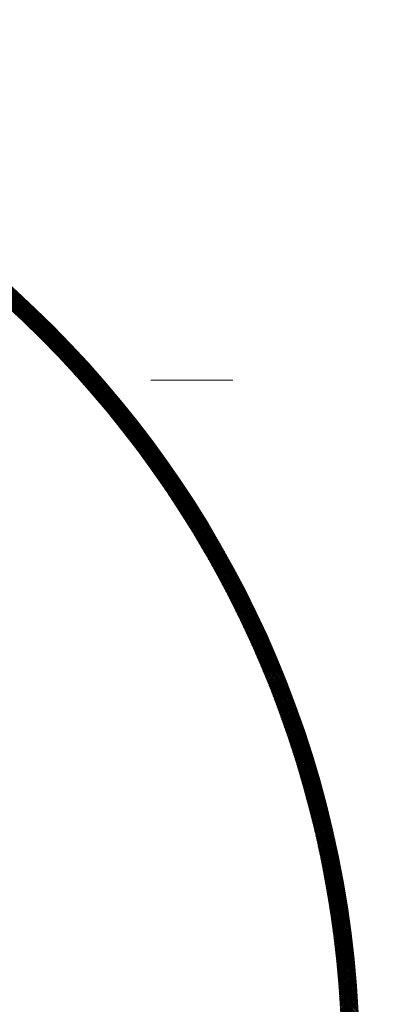
# Model space of a CAD drawing. Units: millimetres. Extents: x 55913 to 63967, y -1380 to 4142.
# Drawn here: x 57605 to 57635, y 3088 to 3173 of the extents above; entities that cross this region are included whole.
import ezdxf

# ---------------------------------------------------------------- set-up
doc = ezdxf.new("R2010")
doc.units = ezdxf.units.MM
doc.header["$LTSCALE"] = 101.6
doc.linetypes.add('破線の種類-8', pattern=[1.25, 0.625, -0.20828, 0.06943, -0.13893, 0.06943, -0.13893])
doc.layers.add('001', color=7, linetype='Continuous', lineweight=18)
doc.layers.add('003', color=7, linetype='Continuous', lineweight=18)

msp = doc.modelspace()

# ---------------------------------------------------------------- linework, layer by layer
at = {"layer": '001', "linetype": '破線の種類-8', "lineweight": 15}
msp.add_line((57728.845, 3141.643), (57197.348, 3141.643), dxfattribs=at)
at = {"layer": '003', "lineweight": 15}
for p, q in [((57618.053, 3133.658), (57594.922, 3156.789)), ((57617.734, 3134.118), (57595.382, 3156.47)), ((57617.401, 3134.592), (57595.856, 3156.137)), ((57617.051, 3135.083), (57596.347, 3155.787)), ((57616.684, 3135.592), (57596.856, 3155.42)), ((57616.295, 3136.122), (57597.386, 3155.031)), ((57615.883, 3136.676), (57597.94, 3154.619)), ((57615.442, 3137.259), (57598.523, 3154.178)), ((57614.967, 3137.874), (57599.138, 3153.703)), ((57614.452, 3138.531), (57599.795, 3153.188)), ((57613.885, 3139.24), (57600.504, 3152.621)), ((57613.249, 3140.017), (57601.281, 3151.985)), ((57612.516, 3140.891), (57602.155, 3151.252)), ((57611.633, 3141.916), (57603.18, 3150.369)), ((57603.653, 3147.933), (57604.715, 3148.994)), ((57603.727, 3147.865), (57604.789, 3148.927)), ((57603.801, 3147.797), (57604.862, 3148.859)), ((57610.457, 3143.233), (57604.497, 3149.193)), ((57603.874, 3147.73), (57604.936, 3148.791)), ((57603.948, 3147.662), (57605.009, 3148.723)), ((57604.021, 3147.594), (57605.083, 3148.655)), ((57604.095, 3147.526), (57605.156, 3148.587)), ((57604.168, 3147.458), (57605.23, 3148.519)), ((57604.241, 3147.389), (57605.303, 3148.451)), ((57604.315, 3147.321), (57605.376, 3148.382)), ((57604.388, 3147.253), (57605.449, 3148.314)), ((57604.461, 3147.184), (57605.522, 3148.246)), ((57604.534, 3147.116), (57605.595, 3148.177)), ((57604.606, 3147.047), (57605.668, 3148.108)), ((57604.679, 3146.979), (57605.74, 3148.04)), ((57604.752, 3146.91), (57605.813, 3147.971)), ((57604.825, 3146.841), (57605.886, 3147.902)), ((57604.897, 3146.772), (57605.958, 3147.833)), ((57604.97, 3146.703), (57606.03, 3147.764)), ((57605.042, 3146.634), (57606.103, 3147.695)), ((57605.114, 3146.565), (57606.175, 3147.626)), ((57605.186, 3146.496), (57606.247, 3147.557)), ((57605.258, 3146.427), (57606.319, 3147.487)), ((57605.331, 3146.357), (57606.391, 3147.418)), ((57605.402, 3146.288), (57606.463, 3147.349)), ((57605.474, 3146.218), (57606.535, 3147.279)), ((57605.546, 3146.149), (57606.607, 3147.209)), ((57605.618, 3146.079), (57606.679, 3147.14)), ((57605.69, 3146.009), (57606.75, 3147.07)), ((57605.761, 3145.939), (57606.822, 3147)), ((57605.833, 3145.869), (57606.893, 3146.93)), ((57605.904, 3145.799), (57606.965, 3146.86)), ((57605.975, 3145.729), (57607.036, 3146.79)), ((57606.047, 3145.659), (57607.107, 3146.72)), ((57606.118, 3145.589), (57607.178, 3146.649)), ((57606.189, 3145.518), (57607.25, 3146.579)), ((57606.26, 3145.448), (57607.321, 3146.509)), ((57606.331, 3145.378), (57607.391, 3146.438)), ((57606.402, 3145.307), (57607.462, 3146.368)), ((57606.472, 3145.236), (57607.533, 3146.297)), ((57606.543, 3145.166), (57607.604, 3146.226)), ((57606.614, 3145.095), (57607.674, 3146.155)), ((57606.684, 3145.024), (57607.745, 3146.085)), ((57606.755, 3144.953), (57607.815, 3146.014)), ((57606.825, 3144.882), (57607.886, 3145.942)), ((57606.895, 3144.811), (57607.956, 3145.871)), ((57606.966, 3144.739), (57608.026, 3145.8)), ((57607.036, 3144.668), (57608.096, 3145.729)), ((57607.106, 3144.597), (57608.166, 3145.658)), ((57607.176, 3144.525), (57608.236, 3145.586)), ((57607.246, 3144.454), (57608.306, 3145.515)), ((57607.315, 3144.382), (57608.376, 3145.443)), ((57607.385, 3144.311), (57608.446, 3145.371)), ((57607.455, 3144.239), (57608.516, 3145.3)), ((57607.524, 3144.167), (57608.585, 3145.228)), ((57607.594, 3144.095), (57608.655, 3145.156)), ((57607.663, 3144.023), (57608.724, 3145.084)), ((57607.733, 3143.951), (57608.793, 3145.012)), ((57607.802, 3143.879), (57608.863, 3144.94)), ((57607.871, 3143.806), (57608.932, 3144.867)), ((57607.94, 3143.734), (57609.001, 3144.795)), ((57608.009, 3143.662), (57609.07, 3144.723)), ((57608.078, 3143.589), (57609.139, 3144.65)), ((57608.147, 3143.517), (57609.208, 3144.578)), ((57608.216, 3143.444), (57609.277, 3144.505)), ((57608.284, 3143.371), (57609.345, 3144.432)), ((57608.353, 3143.298), (57609.414, 3144.36)), ((57608.421, 3143.226), (57609.483, 3144.287)), ((57608.49, 3143.153), (57609.551, 3144.214)), ((57608.558, 3143.079), (57609.619, 3144.141)), ((57608.626, 3143.006), (57609.688, 3144.068)), ((57608.695, 3142.933), (57609.756, 3143.994)), ((57608.763, 3142.86), (57609.824, 3143.921)), ((57608.831, 3142.786), (57609.892, 3143.848)), ((57608.899, 3142.713), (57609.96, 3143.774)), ((57608.967, 3142.639), (57610.028, 3143.701)), ((57609.035, 3142.566), (57610.096, 3143.627)), ((57609.102, 3142.492), (57610.164, 3143.554)), ((57609.17, 3142.418), (57610.232, 3143.48)), ((57609.237, 3142.345), (57610.299, 3143.406)), ((57609.305, 3142.271), (57610.367, 3143.332)), ((57609.372, 3142.197), (57610.434, 3143.258)), ((57609.44, 3142.123), (57610.502, 3143.184)), ((57609.507, 3142.048), (57610.569, 3143.11)), ((57609.574, 3141.974), (57610.636, 3143.036)), ((57609.641, 3141.9), (57610.703, 3142.962)), ((57618.358, 3133.211), (57609.371, 3142.198)), ((57609.708, 3141.825), (57610.77, 3142.887)), ((57609.775, 3141.751), (57610.837, 3142.813)), ((57609.842, 3141.676), (57610.904, 3142.739)), ((57609.909, 3141.602), (57610.971, 3142.664)), ((57609.975, 3141.527), (57611.038, 3142.589)), ((57610.042, 3141.452), (57611.104, 3142.514)), ((57610.109, 3141.377), (57611.171, 3142.44)), ((57610.175, 3141.302), (57611.238, 3142.365)), ((57610.241, 3141.227), (57611.304, 3142.29)), ((57610.308, 3141.152), (57611.37, 3142.215)), ((57610.374, 3141.077), (57611.437, 3142.14)), ((57610.44, 3141.001), (57611.503, 3142.064)), ((57610.506, 3140.926), (57611.569, 3141.989)), ((57610.572, 3140.851), (57611.635, 3141.914)), ((57610.638, 3140.775), (57611.701, 3141.838)), ((57610.704, 3140.699), (57611.767, 3141.763)), ((57610.769, 3140.624), (57611.833, 3141.687)), ((57610.835, 3140.548), (57611.898, 3141.611)), ((57610.901, 3140.472), (57611.964, 3141.536)), ((57610.966, 3140.396), (57612.03, 3141.46)), ((57611.031, 3140.32), (57612.095, 3141.384)), ((57611.097, 3140.244), (57612.161, 3141.308)), ((57611.162, 3140.168), (57612.226, 3141.232)), ((57618.652, 3132.776), (57610.537, 3140.891)), ((57611.227, 3140.092), (57612.291, 3141.156)), ((57611.292, 3140.015), (57612.356, 3141.079)), ((57611.357, 3139.939), (57612.421, 3141.003)), ((57611.422, 3139.862), (57612.486, 3140.927)), ((57611.487, 3139.786), (57612.551, 3140.85)), ((57611.552, 3139.709), (57612.616, 3140.773)), ((57611.616, 3139.632), (57612.681, 3140.697)), ((57611.681, 3139.555), (57612.746, 3140.62)), ((57611.746, 3139.479), (57612.81, 3140.543)), ((57611.81, 3139.402), (57612.875, 3140.466)), ((57611.874, 3139.325), (57612.939, 3140.389)), ((57618.935, 3132.351), (57611.412, 3139.874)), ((57611.939, 3139.247), (57613.004, 3140.312)), ((57612.003, 3139.17), (57613.068, 3140.235)), ((57612.067, 3139.093), (57613.132, 3140.158)), ((57612.131, 3139.015), (57613.196, 3140.081)), ((57612.195, 3138.938), (57613.26, 3140.003)), ((57612.259, 3138.86), (57613.324, 3139.926)), ((57612.322, 3138.783), (57613.388, 3139.848)), ((57612.386, 3138.705), (57613.452, 3139.771)), ((57612.45, 3138.627), (57613.516, 3139.693)), ((57612.513, 3138.549), (57613.579, 3139.615)), ((57612.577, 3138.471), (57613.643, 3139.538)), ((57619.208, 3131.937), (57612.138, 3139.007)), ((57612.64, 3138.393), (57613.706, 3139.46)), ((57612.703, 3138.315), (57613.77, 3139.382)), ((57612.767, 3138.237), (57613.833, 3139.304)), ((57612.83, 3138.159), (57613.897, 3139.225)), ((57612.893, 3138.08), (57613.96, 3139.147)), ((57612.956, 3138.002), (57614.023, 3139.069)), ((57613.019, 3137.923), (57614.086, 3138.99)), ((57613.082, 3137.845), (57614.149, 3138.912)), ((57613.144, 3137.766), (57614.212, 3138.833)), ((57613.207, 3137.687), (57614.274, 3138.755)), ((57613.269, 3137.608), (57614.337, 3138.676)), ((57619.471, 3131.532), (57612.768, 3138.236)), ((57613.332, 3137.529), (57614.4, 3138.597)), ((57613.394, 3137.45), (57614.462, 3138.518)), ((57613.457, 3137.371), (57614.525, 3138.439)), ((57613.519, 3137.292), (57614.587, 3138.36)), ((57613.581, 3137.213), (57614.649, 3138.281)), ((57613.643, 3137.134), (57614.712, 3138.202)), ((57613.705, 3137.054), (57614.774, 3138.123)), ((57613.767, 3136.975), (57614.836, 3138.043)), ((57613.829, 3136.895), (57614.898, 3137.964)), ((57613.891, 3136.815), (57614.96, 3137.884)), ((57619.726, 3131.136), (57613.33, 3137.532)), ((57613.952, 3136.736), (57615.022, 3137.805)), ((57614.014, 3136.656), (57615.083, 3137.725)), ((57614.075, 3136.576), (57615.145, 3137.645)), ((57614.137, 3136.496), (57615.206, 3137.566)), ((57614.198, 3136.416), (57615.268, 3137.486)), ((57614.259, 3136.336), (57615.329, 3137.406)), ((57614.321, 3136.255), (57615.391, 3137.325)), ((57614.382, 3136.175), (57615.452, 3137.245)), ((57614.443, 3136.095), (57615.513, 3137.165)), ((57614.504, 3136.014), (57615.574, 3137.085)), ((57614.564, 3135.933), (57615.635, 3137.004)), ((57619.973, 3130.747), (57613.84, 3136.88)), ((57620.213, 3130.366), (57614.31, 3136.269)), ((57614.625, 3135.853), (57615.696, 3136.924)), ((57614.686, 3135.772), (57615.757, 3136.843)), ((57614.746, 3135.691), (57615.818, 3136.763)), ((57614.807, 3135.61), (57615.878, 3136.682)), ((57614.867, 3135.529), (57615.939, 3136.601)), ((57614.928, 3135.448), (57616, 3136.52)), ((57614.988, 3135.367), (57616.06, 3136.439)), ((57615.048, 3135.286), (57616.12, 3136.358)), ((57615.108, 3135.205), (57616.181, 3136.277)), ((57615.168, 3135.123), (57616.241, 3136.196)), ((57620.446, 3129.992), (57614.746, 3135.691)), ((57615.228, 3135.042), (57616.301, 3136.114)), ((57615.288, 3134.96), (57616.361, 3136.033)), ((57615.348, 3134.878), (57616.421, 3135.952)), ((57615.408, 3134.797), (57616.481, 3135.87)), ((57615.467, 3134.715), (57616.541, 3135.788)), ((57615.527, 3134.633), (57616.6, 3135.707)), ((57615.586, 3134.551), (57616.66, 3135.625)), ((57615.645, 3134.469), (57616.72, 3135.543)), ((57615.705, 3134.387), (57616.779, 3135.461)), ((57615.764, 3134.305), (57616.838, 3135.379)), ((57615.823, 3134.222), (57616.898, 3135.297)), ((57620.672, 3129.624), (57615.155, 3135.141)), ((57620.892, 3129.263), (57615.54, 3134.615)), ((57615.882, 3134.14), (57616.957, 3135.215)), ((57615.941, 3134.057), (57617.016, 3135.133)), ((57616, 3133.975), (57617.075, 3135.05)), ((57616.059, 3133.892), (57617.134, 3134.968)), ((57616.117, 3133.809), (57617.193, 3134.885)), ((57616.176, 3133.727), (57617.252, 3134.803)), ((57616.234, 3133.644), (57617.311, 3134.72)), ((57616.293, 3133.561), (57617.369, 3134.637)), ((57616.351, 3133.478), (57617.428, 3134.554)), ((57616.41, 3133.395), (57617.486, 3134.471)), ((57621.106, 3128.907), (57615.904, 3134.11)), ((57621.315, 3128.557), (57616.249, 3133.623)), ((57616.468, 3133.311), (57617.545, 3134.388)), ((57616.526, 3133.228), (57617.603, 3134.305)), ((57616.584, 3133.145), (57617.661, 3134.222)), ((57616.642, 3133.061), (57617.719, 3134.139)), ((57616.7, 3132.978), (57617.778, 3134.055)), ((57616.757, 3132.894), (57617.836, 3133.972)), ((57616.815, 3132.81), (57617.893, 3133.889)), ((57616.873, 3132.726), (57617.951, 3133.805)), ((57616.93, 3132.642), (57618.009, 3133.721)), ((57616.988, 3132.559), (57618.067, 3133.637)), ((57621.519, 3128.212), (57616.579, 3133.151)), ((57617.045, 3132.474), (57618.124, 3133.554)), ((57617.102, 3132.39), (57618.182, 3133.47)), ((57617.159, 3132.306), (57618.239, 3133.386)), ((57617.217, 3132.222), (57618.297, 3133.302)), ((57617.274, 3132.137), (57618.354, 3133.217)), ((57617.331, 3132.053), (57618.411, 3133.133)), ((57617.387, 3131.968), (57618.468, 3133.049)), ((57617.444, 3131.884), (57618.525, 3132.964)), ((57617.501, 3131.799), (57618.582, 3132.88)), ((57617.557, 3131.714), (57618.639, 3132.795)), ((57621.717, 3127.872), (57616.895, 3132.695)), ((57621.911, 3127.536), (57617.197, 3132.251)), ((57617.614, 3131.629), (57618.696, 3132.711)), ((57617.67, 3131.544), (57618.752, 3132.626)), ((57617.727, 3131.459), (57618.809, 3132.541)), ((57617.783, 3131.374), (57618.865, 3132.456)), ((57617.839, 3131.289), (57618.922, 3132.371)), ((57617.895, 3131.203), (57618.978, 3132.286)), ((57617.951, 3131.118), (57619.034, 3132.201)), ((57618.007, 3131.032), (57619.09, 3132.116)), ((57618.063, 3130.947), (57619.147, 3132.03)), ((57618.119, 3130.861), (57619.203, 3131.945)), ((57622.101, 3127.205), (57617.487, 3131.819)), ((57622.286, 3126.879), (57617.767, 3131.398)), ((57618.174, 3130.775), (57619.258, 3131.859)), ((57618.23, 3130.689), (57619.314, 3131.774)), ((57618.285, 3130.603), (57619.37, 3131.688)), ((57618.341, 3130.517), (57619.426, 3131.602)), ((57618.396, 3130.431), (57619.481, 3131.517)), ((57618.451, 3130.345), (57619.537, 3131.431)), ((57618.506, 3130.259), (57619.592, 3131.345)), ((57618.561, 3130.173), (57619.648, 3131.259)), ((57618.616, 3130.086), (57619.703, 3131.172)), ((57618.671, 3130), (57619.758, 3131.086)), ((57622.467, 3126.556), (57618.037, 3130.987)), ((57622.645, 3126.237), (57618.298, 3130.584)), ((57618.726, 3129.913), (57619.813, 3131)), ((57618.781, 3129.826), (57619.868, 3130.913)), ((57618.835, 3129.739), (57619.923, 3130.827)), ((57618.89, 3129.653), (57619.978, 3130.74)), ((57618.944, 3129.566), (57620.032, 3130.654)), ((57618.999, 3129.478), (57620.087, 3130.567)), ((57619.053, 3129.391), (57620.142, 3130.48)), ((57619.107, 3129.304), (57620.196, 3130.393)), ((57619.161, 3129.217), (57620.251, 3130.306)), ((57619.215, 3129.129), (57620.305, 3130.219)), ((57622.818, 3125.922), (57618.55, 3130.191)), ((57622.988, 3125.611), (57618.794, 3129.805)), ((57623.155, 3125.303), (57619.031, 3129.427)), ((57619.269, 3129.042), (57620.359, 3130.132)), ((57619.323, 3128.954), (57620.413, 3130.044)), ((57619.377, 3128.867), (57620.467, 3129.957)), ((57619.431, 3128.779), (57620.521, 3129.87)), ((57619.484, 3128.691), (57620.575, 3129.782)), ((57619.538, 3128.603), (57620.629, 3129.694)), ((57619.591, 3128.515), (57620.683, 3129.607)), ((57619.644, 3128.427), (57620.736, 3129.519)), ((57619.698, 3128.339), (57620.79, 3129.431)), ((57623.318, 3124.998), (57619.261, 3129.055)), ((57623.478, 3124.697), (57619.485, 3128.69)), ((57619.751, 3128.251), (57620.843, 3129.343)), ((57619.804, 3128.162), (57620.897, 3129.255)), ((57619.857, 3128.074), (57620.95, 3129.167)), ((57619.91, 3127.985), (57621.003, 3129.079)), ((57619.963, 3127.897), (57621.056, 3128.99)), ((57620.015, 3127.808), (57621.109, 3128.902)), ((57620.068, 3127.719), (57621.162, 3128.814)), ((57620.12, 3127.63), (57621.215, 3128.725)), ((57620.173, 3127.541), (57621.268, 3128.636)), ((57620.225, 3127.452), (57621.321, 3128.548)), ((57623.635, 3124.398), (57619.702, 3128.331)), ((57623.789, 3124.103), (57619.914, 3127.978)), ((57620.278, 3127.363), (57621.373, 3128.459)), ((57620.33, 3127.274), (57621.426, 3128.37)), ((57620.382, 3127.185), (57621.478, 3128.281)), ((57620.434, 3127.095), (57621.53, 3128.192)), ((57620.486, 3127.006), (57621.583, 3128.103)), ((57620.538, 3126.916), (57621.635, 3128.013)), ((57620.589, 3126.826), (57621.687, 3127.924)), ((57620.641, 3126.737), (57621.739, 3127.835)), ((57620.693, 3126.647), (57621.791, 3127.745)), ((57623.94, 3123.81), (57620.12, 3127.63)), ((57624.089, 3123.52), (57620.322, 3127.288)), ((57624.235, 3123.233), (57620.518, 3126.95)), ((57620.744, 3126.557), (57621.843, 3127.655)), ((57620.795, 3126.467), (57621.894, 3127.566)), ((57620.847, 3126.377), (57621.946, 3127.476)), ((57620.898, 3126.286), (57621.998, 3127.386)), ((57620.949, 3126.196), (57622.049, 3127.296)), ((57621, 3126.106), (57622.101, 3127.206)), ((57621.051, 3126.015), (57622.152, 3127.116)), ((57621.102, 3125.925), (57622.203, 3127.026)), ((57621.153, 3125.834), (57622.254, 3126.935)), ((57621.203, 3125.743), (57622.305, 3126.845)), ((57624.378, 3122.949), (57620.71, 3126.617)), ((57624.518, 3122.667), (57620.897, 3126.288)), ((57624.657, 3122.387), (57621.08, 3125.964)), ((57621.254, 3125.652), (57622.356, 3126.755)), ((57621.304, 3125.561), (57622.407, 3126.664)), ((57621.355, 3125.47), (57622.458, 3126.573)), ((57621.405, 3125.379), (57622.508, 3126.483)), ((57621.455, 3125.288), (57622.559, 3126.392)), ((57621.505, 3125.197), (57622.609, 3126.301)), ((57621.555, 3125.105), (57622.66, 3126.21)), ((57621.605, 3125.014), (57622.71, 3126.119)), ((57621.655, 3124.922), (57622.76, 3126.028)), ((57624.793, 3122.11), (57621.259, 3125.643)), ((57624.926, 3121.834), (57621.434, 3125.327)), ((57621.705, 3124.831), (57622.811, 3125.936)), ((57621.755, 3124.739), (57622.861, 3125.845)), ((57621.804, 3124.647), (57622.911, 3125.754)), ((57621.854, 3124.555), (57622.961, 3125.662)), ((57621.903, 3124.463), (57623.01, 3125.57)), ((57621.953, 3124.371), (57623.06, 3125.479)), ((57622.002, 3124.279), (57623.11, 3125.387)), ((57622.051, 3124.187), (57623.159, 3125.295)), ((57622.1, 3124.094), (57623.209, 3125.203)), ((57625.058, 3121.562), (57621.605, 3125.014)), ((57625.187, 3121.291), (57621.773, 3124.705)), ((57625.314, 3121.022), (57621.938, 3124.399)), ((57622.149, 3124.002), (57623.258, 3125.111)), ((57622.198, 3123.909), (57623.307, 3125.019)), ((57622.247, 3123.817), (57623.356, 3124.926)), ((57622.295, 3123.724), (57623.405, 3124.834)), ((57622.344, 3123.631), (57623.454, 3124.742)), ((57622.392, 3123.538), (57623.503, 3124.649)), ((57622.441, 3123.445), (57623.552, 3124.557)), ((57622.489, 3123.352), (57623.601, 3124.464)), ((57622.537, 3123.259), (57623.649, 3124.371)), ((57622.585, 3123.165), (57623.698, 3124.278)), ((57625.439, 3120.756), (57622.099, 3124.096)), ((57625.562, 3120.491), (57622.257, 3123.797)), ((57625.684, 3120.229), (57622.412, 3123.5)), ((57622.633, 3123.072), (57623.746, 3124.185)), ((57622.681, 3122.979), (57623.795, 3124.092)), ((57622.729, 3122.885), (57623.843, 3123.999)), ((57622.777, 3122.791), (57623.891, 3123.906)), ((57622.825, 3122.698), (57623.939, 3123.812)), ((57622.872, 3122.604), (57623.987, 3123.719)), ((57622.92, 3122.51), (57624.035, 3123.625)), ((57622.967, 3122.416), (57624.083, 3123.532)), ((57623.014, 3122.322), (57624.131, 3123.438)), ((57625.803, 3119.968), (57622.564, 3123.207)), ((57625.92, 3119.709), (57622.713, 3122.916)), ((57626.036, 3119.452), (57622.86, 3122.628)), ((57623.061, 3122.227), (57624.178, 3123.344)), ((57623.109, 3122.133), (57624.226, 3123.25)), ((57623.156, 3122.039), (57624.273, 3123.156)), ((57623.202, 3121.944), (57624.321, 3123.062)), ((57623.249, 3121.85), (57624.368, 3122.968)), ((57623.296, 3121.755), (57624.415, 3122.874)), ((57623.343, 3121.66), (57624.462, 3122.78)), ((57623.389, 3121.565), (57624.509, 3122.685)), ((57623.436, 3121.47), (57624.556, 3122.591)), ((57626.15, 3119.196), (57623.003, 3122.343)), ((57626.263, 3118.943), (57623.145, 3122.06)), ((57626.373, 3118.691), (57623.283, 3121.78)), ((57623.482, 3121.375), (57624.603, 3122.496)), ((57623.528, 3121.28), (57624.65, 3122.401)), ((57623.574, 3121.185), (57624.696, 3122.307)), ((57623.62, 3121.089), (57624.743, 3122.212)), ((57623.666, 3120.994), (57624.789, 3122.117)), ((57623.712, 3120.898), (57624.836, 3122.022)), ((57623.758, 3120.803), (57624.882, 3121.926)), ((57623.804, 3120.707), (57624.928, 3121.831)), ((57623.849, 3120.611), (57624.974, 3121.736)), ((57626.482, 3118.44), (57623.42, 3121.503)), ((57626.59, 3118.191), (57623.554, 3121.227)), ((57626.696, 3117.944), (57623.686, 3120.954)), ((57623.895, 3120.515), (57625.02, 3121.64)), ((57623.94, 3120.419), (57625.066, 3121.545)), ((57623.985, 3120.323), (57625.112, 3121.449)), ((57624.031, 3120.227), (57625.157, 3121.353)), ((57624.076, 3120.13), (57625.203, 3121.258)), ((57624.121, 3120.034), (57625.248, 3121.162)), ((57624.166, 3119.938), (57625.294, 3121.066)), ((57624.211, 3119.841), (57625.339, 3120.969)), ((57626.8, 3117.698), (57623.815, 3120.683)), ((57626.903, 3117.454), (57623.943, 3120.414)), ((57627.004, 3117.211), (57624.068, 3120.147)), ((57624.255, 3119.744), (57625.384, 3120.873)), ((57624.3, 3119.647), (57625.429, 3120.777)), ((57624.344, 3119.551), (57625.474, 3120.681)), ((57624.389, 3119.454), (57625.519, 3120.584)), ((57624.433, 3119.356), (57625.564, 3120.487)), ((57624.477, 3119.259), (57625.609, 3120.391)), ((57624.522, 3119.162), (57625.654, 3120.294)), ((57624.566, 3119.065), (57625.698, 3120.197)), ((57624.61, 3118.967), (57625.743, 3120.1)), ((57627.104, 3116.969), (57624.191, 3119.882)), ((57627.203, 3116.729), (57624.313, 3119.62)), ((57627.3, 3116.491), (57624.432, 3119.359)), ((57624.653, 3118.87), (57625.787, 3120.003)), ((57624.697, 3118.772), (57625.831, 3119.906)), ((57624.741, 3118.674), (57625.875, 3119.809)), ((57624.784, 3118.576), (57625.919, 3119.711)), ((57624.828, 3118.478), (57625.963, 3119.614)), ((57624.871, 3118.38), (57626.007, 3119.516)), ((57624.914, 3118.282), (57626.051, 3119.419)), ((57624.958, 3118.184), (57626.095, 3119.321)), ((57625.001, 3118.085), (57626.138, 3119.223)), ((57627.396, 3116.253), (57624.55, 3119.1)), ((57627.491, 3116.017), (57624.665, 3118.843)), ((57627.584, 3115.782), (57624.779, 3118.587)), ((57625.044, 3117.987), (57626.182, 3119.125)), ((57625.086, 3117.888), (57626.225, 3119.027)), ((57625.129, 3117.79), (57626.268, 3118.929)), ((57625.172, 3117.691), (57626.312, 3118.831)), ((57625.214, 3117.592), (57626.355, 3118.733)), ((57625.257, 3117.493), (57626.398, 3118.634)), ((57625.299, 3117.394), (57626.441, 3118.536)), ((57625.342, 3117.295), (57626.484, 3118.437)), ((57627.676, 3115.549), (57624.892, 3118.333)), ((57627.767, 3115.317), (57625.002, 3118.081)), ((57627.857, 3115.086), (57625.111, 3117.831)), ((57627.945, 3114.856), (57625.219, 3117.582)), ((57625.384, 3117.196), (57626.526, 3118.338)), ((57625.426, 3117.096), (57626.569, 3118.239)), ((57625.468, 3116.997), (57626.611, 3118.141)), ((57625.51, 3116.897), (57626.654, 3118.042)), ((57625.551, 3116.798), (57626.696, 3117.942)), ((57625.593, 3116.698), (57626.738, 3117.843)), ((57625.635, 3116.598), (57626.78, 3117.744)), ((57625.676, 3116.498), (57626.823, 3117.645)), ((57625.717, 3116.398), (57626.864, 3117.545)), ((57628.033, 3114.627), (57625.324, 3117.335)), ((57628.119, 3114.399), (57625.429, 3117.089)), ((57628.204, 3114.173), (57625.531, 3116.845)), ((57625.759, 3116.298), (57626.906, 3117.445)), ((57625.8, 3116.198), (57626.948, 3117.346)), ((57625.841, 3116.097), (57626.99, 3117.246)), ((57625.882, 3115.997), (57627.031, 3117.146)), ((57625.923, 3115.896), (57627.073, 3117.046)), ((57625.963, 3115.796), (57627.114, 3116.946)), ((57626.004, 3115.695), (57627.155, 3116.846)), ((57626.045, 3115.594), (57627.196, 3116.746)), ((57628.288, 3113.947), (57625.633, 3116.603)), ((57628.371, 3113.723), (57625.733, 3116.361)), ((57628.452, 3113.5), (57625.831, 3116.121)), ((57628.533, 3113.278), (57625.928, 3115.883)), ((57626.085, 3115.493), (57627.237, 3116.645)), ((57626.125, 3115.392), (57627.278, 3116.545)), ((57626.166, 3115.291), (57627.319, 3116.444)), ((57626.206, 3115.189), (57627.36, 3116.343)), ((57626.246, 3115.088), (57627.4, 3116.243)), ((57626.286, 3114.986), (57627.441, 3116.142)), ((57626.325, 3114.885), (57627.481, 3116.041)), ((57626.365, 3114.783), (57627.522, 3115.94)), ((57626.405, 3114.681), (57627.562, 3115.838)), ((57628.613, 3113.057), (57626.024, 3115.646)), ((57628.692, 3112.836), (57626.118, 3115.41)), ((57628.769, 3112.617), (57626.211, 3115.176)), ((57626.444, 3114.579), (57627.602, 3115.737)), ((57626.484, 3114.477), (57627.642, 3115.636)), ((57626.523, 3114.375), (57627.682, 3115.534)), ((57626.562, 3114.273), (57627.722, 3115.433)), ((57626.601, 3114.171), (57627.762, 3115.331)), ((57626.64, 3114.068), (57627.801, 3115.229)), ((57626.679, 3113.966), (57627.841, 3115.127)), ((57626.718, 3113.863), (57627.88, 3115.025)), ((57628.846, 3112.399), (57626.303, 3114.942)), ((57628.922, 3112.182), (57626.393, 3114.71)), ((57628.997, 3111.966), (57626.483, 3114.48)), ((57629.071, 3111.75), (57626.571, 3114.25)), ((57626.757, 3113.76), (57627.919, 3114.923)), ((57626.795, 3113.657), (57627.959, 3114.821)), ((57626.834, 3113.554), (57627.998, 3114.719)), ((57626.872, 3113.451), (57628.037, 3114.616)), ((57626.91, 3113.348), (57628.076, 3114.514)), ((57626.948, 3113.245), (57628.114, 3114.411)), ((57626.986, 3113.142), (57628.153, 3114.308)), ((57627.024, 3113.038), (57628.192, 3114.205)), ((57629.144, 3111.536), (57626.658, 3114.022)), ((57629.216, 3111.323), (57626.744, 3113.794)), ((57629.287, 3111.11), (57626.828, 3113.568)), ((57629.357, 3110.898), (57626.912, 3113.343)), ((57627.062, 3112.934), (57628.23, 3114.102)), ((57627.1, 3112.831), (57628.269, 3113.999)), ((57627.137, 3112.727), (57628.307, 3113.896)), ((57627.175, 3112.623), (57628.345, 3113.793)), ((57627.212, 3112.519), (57628.383, 3113.69)), ((57627.25, 3112.415), (57628.421, 3113.586)), ((57627.287, 3112.311), (57628.459, 3113.483)), ((57627.324, 3112.206), (57628.497, 3113.379)), ((57627.361, 3112.102), (57628.534, 3113.275)), ((57629.427, 3110.687), (57626.994, 3113.12)), ((57629.495, 3110.477), (57627.076, 3112.897)), ((57629.563, 3110.268), (57627.156, 3112.675)), ((57629.63, 3110.06), (57627.235, 3112.454)), ((57627.398, 3111.997), (57628.572, 3113.171)), ((57627.434, 3111.892), (57628.609, 3113.067)), ((57627.471, 3111.788), (57628.646, 3112.963)), ((57627.507, 3111.683), (57628.684, 3112.859)), ((57627.544, 3111.578), (57628.721, 3112.755)), ((57627.58, 3111.473), (57628.758, 3112.65)), ((57627.616, 3111.367), (57628.795, 3112.546)), ((57627.652, 3111.262), (57628.831, 3112.441)), ((57629.696, 3109.852), (57627.314, 3112.235)), ((57629.761, 3109.646), (57627.391, 3112.016)), ((57629.826, 3109.44), (57627.467, 3111.798)), ((57629.889, 3109.235), (57627.543, 3111.581)), ((57627.688, 3111.157), (57628.868, 3112.336)), ((57627.724, 3111.051), (57628.905, 3112.231)), ((57627.76, 3110.945), (57628.941, 3112.127)), ((57627.796, 3110.839), (57628.978, 3112.021)), ((57627.831, 3110.734), (57629.014, 3111.916)), ((57627.867, 3110.628), (57629.05, 3111.811)), ((57627.902, 3110.521), (57629.086, 3111.706)), ((57627.937, 3110.415), (57629.122, 3111.6)), ((57629.952, 3109.03), (57627.617, 3111.366)), ((57630.015, 3108.827), (57627.69, 3111.151)), ((57630.076, 3108.624), (57627.763, 3110.937)), ((57630.137, 3108.422), (57627.834, 3110.724)), ((57627.972, 3110.309), (57629.158, 3111.494)), ((57628.007, 3110.202), (57629.193, 3111.389)), ((57628.042, 3110.096), (57629.229, 3111.283)), ((57628.077, 3109.989), (57629.264, 3111.177)), ((57628.111, 3109.882), (57629.3, 3111.071)), ((57628.146, 3109.775), (57629.335, 3110.965)), ((57628.18, 3109.668), (57629.37, 3110.859)), ((57628.214, 3109.561), (57629.405, 3110.752)), ((57630.197, 3108.22), (57627.905, 3110.512)), ((57630.256, 3108.02), (57627.975, 3110.301)), ((57630.314, 3107.82), (57628.044, 3110.09)), ((57630.372, 3107.621), (57628.112, 3109.881)), ((57628.249, 3109.454), (57629.44, 3110.646)), ((57628.283, 3109.347), (57629.475, 3110.539)), ((57628.317, 3109.239), (57629.51, 3110.432)), ((57628.35, 3109.132), (57629.544, 3110.326)), ((57628.384, 3109.024), (57629.579, 3110.219)), ((57628.418, 3108.916), (57629.613, 3110.112)), ((57628.451, 3108.808), (57629.648, 3110.004)), ((57628.485, 3108.7), (57629.682, 3109.897)), ((57630.429, 3107.422), (57628.179, 3109.672)), ((57630.486, 3107.224), (57628.245, 3109.465)), ((57630.541, 3107.027), (57628.311, 3109.258)), ((57630.596, 3106.831), (57628.376, 3109.051)), ((57628.518, 3108.592), (57629.716, 3109.79)), ((57628.551, 3108.484), (57629.75, 3109.682)), ((57628.584, 3108.375), (57629.783, 3109.575)), ((57628.617, 3108.267), (57629.817, 3109.467)), ((57628.65, 3108.158), (57629.851, 3109.359)), ((57628.682, 3108.049), (57629.884, 3109.251)), ((57628.715, 3107.94), (57629.918, 3109.143)), ((57628.747, 3107.831), (57629.951, 3109.035)), ((57630.651, 3106.635), (57628.439, 3108.846)), ((57630.705, 3106.44), (57628.503, 3108.642)), ((57630.758, 3106.245), (57628.565, 3108.438)), ((57630.81, 3106.051), (57628.627, 3108.235)), ((57628.78, 3107.722), (57629.984, 3108.927)), ((57628.812, 3107.613), (57630.017, 3108.818)), ((57628.844, 3107.504), (57630.05, 3108.71)), ((57628.876, 3107.394), (57630.083, 3108.601)), ((57628.908, 3107.285), (57630.115, 3108.492)), ((57628.939, 3107.175), (57630.148, 3108.384)), ((57628.971, 3107.065), (57630.18, 3108.275)), ((57630.862, 3105.858), (57628.687, 3108.032)), ((57630.913, 3105.665), (57628.747, 3107.831)), ((57630.964, 3105.473), (57628.807, 3107.63)), ((57631.014, 3105.282), (57628.865, 3107.43)), ((57629.003, 3106.955), (57630.213, 3108.166)), ((57629.034, 3106.845), (57630.245, 3108.056)), ((57629.065, 3106.735), (57630.277, 3107.947)), ((57629.096, 3106.625), (57630.309, 3107.838)), ((57629.127, 3106.514), (57630.341, 3107.728)), ((57629.158, 3106.404), (57630.373, 3107.618)), ((57629.189, 3106.293), (57630.404, 3107.509)), ((57629.22, 3106.182), (57630.436, 3107.399)), ((57631.063, 3105.091), (57628.923, 3107.231)), ((57631.112, 3104.901), (57628.981, 3107.032)), ((57631.16, 3104.711), (57629.037, 3106.834)), ((57631.208, 3104.522), (57629.093, 3106.637)), ((57629.25, 3106.071), (57630.467, 3107.289)), ((57629.28, 3105.96), (57630.499, 3107.178)), ((57629.311, 3105.849), (57630.53, 3107.068)), ((57629.341, 3105.738), (57630.561, 3106.958)), ((57629.371, 3105.627), (57630.592, 3106.847)), ((57629.401, 3105.515), (57630.623, 3106.737)), ((57629.431, 3105.403), (57630.653, 3106.626)), ((57629.46, 3105.292), (57630.684, 3106.515)), ((57631.255, 3104.334), (57629.148, 3106.441)), ((57631.301, 3104.146), (57629.202, 3106.245)), ((57631.347, 3103.959), (57629.256, 3106.05)), ((57631.392, 3103.772), (57629.309, 3105.855)), ((57631.437, 3103.586), (57629.362, 3105.661)), ((57629.49, 3105.18), (57630.714, 3106.404)), ((57629.519, 3105.068), (57630.745, 3106.293)), ((57629.549, 3104.956), (57630.775, 3106.182)), ((57629.578, 3104.843), (57630.805, 3106.071)), ((57629.607, 3104.731), (57630.835, 3105.959)), ((57629.636, 3104.619), (57630.865, 3105.848)), ((57629.664, 3104.506), (57630.894, 3105.736)), ((57631.481, 3103.4), (57629.413, 3105.468)), ((57631.525, 3103.215), (57629.465, 3105.275)), ((57631.568, 3103.031), (57629.515, 3105.083)), ((57631.61, 3102.847), (57629.565, 3104.892)), ((57629.693, 3104.393), (57630.924, 3105.624)), ((57629.722, 3104.28), (57630.953, 3105.512)), ((57629.75, 3104.167), (57630.983, 3105.4)), ((57629.778, 3104.054), (57631.012, 3105.288)), ((57629.807, 3103.941), (57631.041, 3105.176)), ((57629.835, 3103.828), (57631.07, 3105.063)), ((57629.862, 3103.714), (57631.099, 3104.951)), ((57629.89, 3103.6), (57631.128, 3104.838)), ((57631.653, 3102.663), (57629.614, 3104.701)), ((57631.694, 3102.48), (57629.663, 3104.511)), ((57631.735, 3102.298), (57629.711, 3104.322)), ((57631.776, 3102.116), (57629.759, 3104.133)), ((57629.918, 3103.487), (57631.156, 3104.725)), ((57629.945, 3103.373), (57631.185, 3104.612)), ((57629.973, 3103.259), (57631.213, 3104.499)), ((57630, 3103.145), (57631.242, 3104.386)), ((57630.027, 3103.03), (57631.27, 3104.273)), ((57630.054, 3102.916), (57631.298, 3104.159)), ((57630.081, 3102.801), (57631.326, 3104.046)), ((57631.816, 3101.934), (57629.806, 3103.944)), ((57631.855, 3101.753), (57629.852, 3103.757)), ((57631.894, 3101.573), (57629.898, 3103.569)), ((57631.933, 3101.393), (57629.943, 3103.383)), ((57631.971, 3101.214), (57629.988, 3103.197)), ((57630.108, 3102.687), (57631.353, 3103.932)), ((57630.134, 3102.572), (57631.381, 3103.818)), ((57630.161, 3102.457), (57631.408, 3103.704)), ((57630.187, 3102.342), (57631.436, 3103.59)), ((57630.214, 3102.227), (57631.463, 3103.476)), ((57630.24, 3102.111), (57631.49, 3103.362)), ((57630.266, 3101.996), (57631.517, 3103.247)), ((57630.291, 3101.88), (57631.544, 3103.133)), ((57632.008, 3101.035), (57630.032, 3103.011)), ((57632.045, 3100.856), (57630.075, 3102.826)), ((57632.082, 3100.678), (57630.118, 3102.642)), ((57632.118, 3100.501), (57630.161, 3102.458)), ((57632.154, 3100.323), (57630.203, 3102.275)), ((57630.317, 3101.764), (57631.571, 3103.018)), ((57630.343, 3101.649), (57631.597, 3102.903)), ((57630.368, 3101.533), (57631.624, 3102.788)), ((57630.393, 3101.416), (57631.65, 3102.673)), ((57630.419, 3101.3), (57631.676, 3102.558)), ((57630.444, 3101.184), (57631.703, 3102.443)), ((57630.468, 3101.067), (57631.728, 3102.327)), ((57632.189, 3100.147), (57630.244, 3102.092)), ((57632.224, 3099.971), (57630.285, 3101.909)), ((57632.258, 3099.795), (57630.325, 3101.728)), ((57632.292, 3099.62), (57630.365, 3101.546)), ((57630.493, 3100.951), (57631.754, 3102.212)), ((57630.518, 3100.834), (57631.78, 3102.096)), ((57630.542, 3100.717), (57631.806, 3101.98)), ((57630.567, 3100.6), (57631.831, 3101.864)), ((57630.591, 3100.483), (57631.856, 3101.748)), ((57630.615, 3100.365), (57631.881, 3101.632)), ((57630.639, 3100.248), (57631.907, 3101.515)), ((57632.325, 3099.445), (57630.404, 3101.366)), ((57632.358, 3099.271), (57630.443, 3101.186)), ((57632.391, 3099.097), (57630.481, 3101.006)), ((57632.423, 3098.923), (57630.519, 3100.827)), ((57632.454, 3098.75), (57630.557, 3100.648)), ((57630.663, 3100.13), (57631.931, 3101.399)), ((57630.686, 3100.012), (57631.956, 3101.282)), ((57630.71, 3099.894), (57631.981, 3101.165)), ((57630.733, 3099.776), (57632.005, 3101.049)), ((57630.756, 3099.658), (57632.03, 3100.931)), ((57630.779, 3099.54), (57632.054, 3100.814)), ((57630.802, 3099.421), (57632.078, 3100.697)), ((57630.825, 3099.303), (57632.102, 3100.58)), ((57632.486, 3098.577), (57630.593, 3100.469)), ((57632.516, 3098.405), (57630.63, 3100.292)), ((57632.547, 3098.233), (57630.666, 3100.114)), ((57632.577, 3098.062), (57630.701, 3099.938)), ((57632.606, 3097.891), (57630.736, 3099.761)), ((57630.848, 3099.184), (57632.126, 3100.462)), ((57630.87, 3099.065), (57632.15, 3100.344)), ((57630.893, 3098.946), (57632.173, 3100.226)), ((57630.915, 3098.827), (57632.197, 3100.108)), ((57630.937, 3098.708), (57632.22, 3099.99)), ((57630.959, 3098.588), (57632.243, 3099.872)), ((57630.981, 3098.469), (57632.266, 3099.754)), ((57632.636, 3097.72), (57630.771, 3099.585)), ((57632.664, 3097.55), (57630.805, 3099.41)), ((57632.693, 3097.38), (57630.838, 3099.235)), ((57632.721, 3097.211), (57630.871, 3099.06)), ((57632.748, 3097.042), (57630.904, 3098.886)), ((57631.003, 3098.349), (57632.289, 3099.635)), ((57631.024, 3098.229), (57632.312, 3099.516)), ((57631.046, 3098.109), (57632.334, 3099.397)), ((57631.067, 3097.989), (57632.357, 3099.279)), ((57631.088, 3097.868), (57632.379, 3099.159)), ((57631.109, 3097.748), (57632.401, 3099.04)), ((57631.13, 3097.627), (57632.423, 3098.921)), ((57632.775, 3096.873), (57630.936, 3098.712)), ((57632.802, 3096.705), (57630.968, 3098.539)), ((57632.828, 3096.537), (57631, 3098.366)), ((57632.854, 3096.37), (57631.03, 3098.194)), ((57631.15, 3097.507), (57632.445, 3098.801)), ((57631.171, 3097.386), (57632.467, 3098.682)), ((57631.191, 3097.265), (57632.488, 3098.562)), ((57631.211, 3097.143), (57632.51, 3098.442)), ((57631.232, 3097.022), (57632.531, 3098.322)), ((57631.251, 3096.901), (57632.552, 3098.202)), ((57631.271, 3096.779), (57632.573, 3098.081)), ((57632.88, 3096.203), (57631.061, 3098.022)), ((57632.905, 3096.036), (57631.091, 3097.851)), ((57632.93, 3095.87), (57631.121, 3097.68)), ((57632.955, 3095.704), (57631.15, 3097.509)), ((57632.979, 3095.539), (57631.179, 3097.339)), ((57631.291, 3096.657), (57632.594, 3097.961)), ((57631.31, 3096.535), (57632.615, 3097.84)), ((57631.33, 3096.413), (57632.636, 3097.719)), ((57631.349, 3096.291), (57632.656, 3097.598)), ((57631.368, 3096.168), (57632.677, 3097.477)), ((57631.387, 3096.046), (57632.697, 3097.356)), ((57631.405, 3095.923), (57632.717, 3097.234)), ((57633.003, 3095.373), (57631.207, 3097.169)), ((57633.026, 3095.209), (57631.235, 3096.999)), ((57633.049, 3095.044), (57631.263, 3096.83)), ((57633.072, 3094.88), (57631.29, 3096.662)), ((57633.094, 3094.716), (57631.317, 3096.493)), ((57631.424, 3095.8), (57632.737, 3097.113)), ((57631.442, 3095.677), (57632.756, 3096.991)), ((57631.461, 3095.554), (57632.776, 3096.869)), ((57631.479, 3095.431), (57632.795, 3096.747)), ((57631.497, 3095.307), (57632.815, 3096.625)), ((57631.514, 3095.184), (57632.834, 3096.503)), ((57631.532, 3095.06), (57632.853, 3096.381)), ((57633.116, 3094.553), (57631.343, 3096.326)), ((57633.138, 3094.39), (57631.369, 3096.158)), ((57633.159, 3094.227), (57631.395, 3095.991)), ((57633.18, 3094.065), (57631.42, 3095.824)), ((57633.2, 3093.903), (57631.445, 3095.658)), ((57633.221, 3093.741), (57631.47, 3095.492)), ((57631.55, 3094.936), (57632.872, 3096.258)), ((57631.567, 3094.812), (57632.89, 3096.135)), ((57631.584, 3094.688), (57632.909, 3096.012)), ((57631.601, 3094.563), (57632.927, 3095.889)), ((57631.618, 3094.439), (57632.946, 3095.766)), ((57631.635, 3094.314), (57632.964, 3095.643)), ((57631.651, 3094.189), (57632.982, 3095.519)), ((57633.24, 3093.58), (57631.494, 3095.326)), ((57633.26, 3093.419), (57631.518, 3095.161)), ((57633.279, 3093.258), (57631.541, 3094.996)), ((57633.298, 3093.098), (57631.564, 3094.832)), ((57633.317, 3092.938), (57631.587, 3094.668)), ((57631.667, 3094.064), (57632.999, 3095.396)), ((57631.684, 3093.939), (57633.017, 3095.272)), ((57631.7, 3093.813), (57633.034, 3095.148)), ((57631.716, 3093.688), (57633.052, 3095.024)), ((57631.731, 3093.562), (57633.069, 3094.9)), ((57631.747, 3093.436), (57633.086, 3094.775)), ((57631.762, 3093.31), (57633.103, 3094.651)), ((57633.335, 3092.778), (57631.609, 3094.504)), ((57633.353, 3092.619), (57631.631, 3094.341)), ((57633.37, 3092.46), (57631.653, 3094.178)), ((57633.388, 3092.301), (57631.674, 3094.015)), ((57633.405, 3092.143), (57631.695, 3093.853)), ((57631.777, 3093.184), (57633.12, 3094.526)), ((57631.793, 3093.058), (57633.136, 3094.401)), ((57631.807, 3092.931), (57633.152, 3094.276)), ((57631.822, 3092.804), (57633.169, 3094.151)), ((57631.837, 3092.677), (57633.185, 3094.026)), ((57631.851, 3092.55), (57633.201, 3093.9)), ((57633.421, 3091.985), (57631.715, 3093.691)), ((57633.438, 3091.827), (57631.735, 3093.529)), ((57633.454, 3091.67), (57631.755, 3093.368)), ((57633.469, 3091.513), (57631.775, 3093.207)), ((57633.485, 3091.356), (57631.794, 3093.047)), ((57631.865, 3092.423), (57633.216, 3093.774)), ((57631.879, 3092.296), (57633.232, 3093.648)), ((57631.893, 3092.168), (57633.247, 3093.523)), ((57631.907, 3092.041), (57633.263, 3093.396)), ((57631.921, 3091.913), (57633.278, 3093.27)), ((57631.934, 3091.785), (57633.293, 3093.144)), ((57631.947, 3091.657), (57633.308, 3093.017)), ((57633.5, 3091.199), (57631.813, 3092.886)), ((57633.515, 3091.043), (57631.831, 3092.726)), ((57633.529, 3090.887), (57631.849, 3092.567)), ((57633.543, 3090.732), (57631.867, 3092.408)), ((57633.557, 3090.576), (57631.885, 3092.249)), ((57631.96, 3091.528), (57633.322, 3092.89)), ((57631.973, 3091.4), (57633.337, 3092.763)), ((57631.986, 3091.271), (57633.351, 3092.636)), ((57631.998, 3091.142), (57633.365, 3092.509)), ((57632.011, 3091.013), (57633.379, 3092.381)), ((57632.023, 3090.884), (57633.393, 3092.254)), ((57632.035, 3090.754), (57633.406, 3092.126)), ((57633.571, 3090.421), (57631.902, 3092.09)), ((57633.584, 3090.267), (57631.919, 3091.932)), ((57633.597, 3090.112), (57631.935, 3091.774)), ((57633.61, 3089.958), (57631.951, 3091.616)), ((57633.622, 3089.804), (57631.967, 3091.459)), ((57633.634, 3089.651), (57631.983, 3091.302)), ((57632.047, 3090.625), (57633.42, 3091.998)), ((57632.058, 3090.495), (57633.433, 3091.87)), ((57632.07, 3090.365), (57633.446, 3091.742)), ((57632.081, 3090.235), (57633.459, 3091.613)), ((57632.092, 3090.105), (57633.472, 3091.484)), ((57632.103, 3089.974), (57633.485, 3091.356)), ((57633.646, 3089.497), (57631.998, 3091.145)), ((57633.658, 3089.344), (57632.013, 3090.989)), ((57633.669, 3089.192), (57632.028, 3090.833)), ((57633.68, 3089.039), (57632.042, 3090.677)), ((57633.691, 3088.887), (57632.056, 3090.522)), ((57632.114, 3089.843), (57633.497, 3091.227)), ((57632.125, 3089.713), (57633.509, 3091.098)), ((57632.135, 3089.582), (57633.522, 3090.968)), ((57632.145, 3089.45), (57633.533, 3090.839)), ((57632.155, 3089.319), (57633.545, 3090.709)), ((57632.165, 3089.187), (57633.557, 3090.579)), ((57632.175, 3089.056), (57633.568, 3090.449)), ((57633.701, 3088.735), (57632.07, 3090.367)), ((57633.711, 3088.584), (57632.083, 3090.212)), ((57633.721, 3088.432), (57632.096, 3090.057)), ((57633.731, 3088.281), (57632.109, 3089.903)), ((57633.74, 3088.131), (57632.122, 3089.749)), ((57633.749, 3087.98), (57632.134, 3089.595)), ((57632.184, 3088.924), (57633.579, 3090.319)), ((57632.194, 3088.792), (57633.591, 3090.189)), ((57632.203, 3088.659), (57633.601, 3090.058)), ((57632.212, 3088.527), (57633.612, 3089.927)), ((57632.22, 3088.394), (57633.623, 3089.797)), ((57632.229, 3088.261), (57633.633, 3089.665)), ((57633.758, 3087.83), (57632.146, 3089.442)), ((57633.766, 3087.68), (57632.158, 3089.289)), ((57633.775, 3087.53), (57632.169, 3089.136)), ((57633.783, 3087.381), (57632.18, 3088.983)), ((57633.79, 3087.232), (57632.191, 3088.831)), ((57632.237, 3088.128), (57633.643, 3089.534)), ((57632.245, 3087.995), (57633.653, 3089.403)), ((57632.253, 3087.862), (57633.663, 3089.271)), ((57632.261, 3087.728), (57633.673, 3089.139)), ((57632.269, 3087.594), (57633.682, 3089.007)), ((57632.276, 3087.46), (57633.691, 3088.875)), ((57632.283, 3087.326), (57633.7, 3088.743)), ((57633.798, 3087.083), (57632.201, 3088.679)), ((57633.805, 3086.934), (57632.212, 3088.528)), ((57633.812, 3086.786), (57632.222, 3088.376)), ((57633.819, 3086.638), (57632.231, 3088.225)), ((57633.825, 3086.49), (57632.241, 3088.074)), ((57632.29, 3087.192), (57633.709, 3088.61)), ((57632.297, 3087.057), (57633.718, 3088.478)), ((57632.304, 3086.922), (57633.727, 3088.345)), ((57632.31, 3086.787), (57633.735, 3088.212)), ((57632.317, 3086.652), (57633.743, 3088.078))]:
    msp.add_line(p, q, dxfattribs=at)
for radius in [90, 88.5]:
    msp.add_circle((57543.907, 3082.643), radius, dxfattribs=at)

doc.saveas('drawing.dxf')
